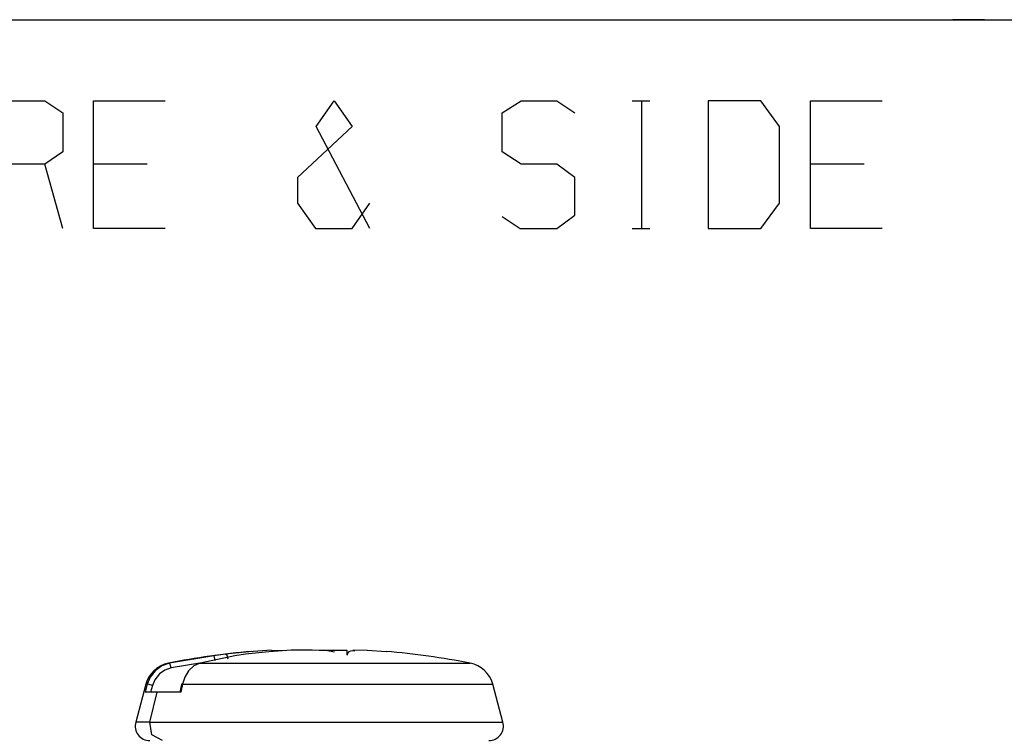
# Model space of a CAD drawing. Units: inches. Extents: x 0 to 16.4, y 0 to 36.1.
# Drawn here: x 6.5 to 7.3, y 5.3 to 5.9 of the extents above; entities that cross this region are included whole.
import ezdxf

# ---------------------------------------------------------------- set-up
doc = ezdxf.new("R2010")
doc.units = ezdxf.units.IN
doc.header["$MEASUREMENT"] = 0
doc.layers.add('dims', color=7, linetype='Continuous', true_color=0xffffff)
doc.layers.add('geom', color=7, linetype='Continuous', true_color=0xffffff)

msp = doc.modelspace()

# ---------------------------------------------------------------- linework, layer by layer
at = {"layer": 'dims', "color": 7, "linetype": 'Continuous'}
for p, q in [((0.00858, 5.86086), (8.42884, 5.86086)), ((7.28433, 5.86086), (7.25998, 5.86086)), ((6.5155, 5.7981), (6.55706, 5.7981)), ((6.55706, 5.7981), (6.57091, 5.78873)), ((6.59477, 5.69915), (6.59477, 5.7981)), ((6.59477, 5.7981), (6.65019, 5.7981)), ((6.76716, 5.77831), (6.78102, 5.7981)), ((6.78102, 5.7981), (6.79487, 5.77831)), ((6.91112, 5.78873), (6.92571, 5.7981)), ((6.92571, 5.7981), (6.95341, 5.7981)), ((6.95341, 5.7981), (6.96727, 5.78873)), ((7.01154, 5.7981), (7.02539, 5.7981)), ((7.01883, 5.7981), (7.01883, 5.69915)), ((7.11123, 5.7981), (7.07039, 5.7981)), ((7.07039, 5.7981), (7.07039, 5.69915)), ((7.12581, 5.77831), (7.11123, 5.7981)), ((7.14966, 5.69915), (7.14966, 5.7981)), ((7.14966, 5.7981), (7.20508, 5.7981)), ((6.57091, 5.78873), (6.57091, 5.75852)), ((6.91112, 5.75852), (6.91112, 5.78873)), ((6.79487, 5.77831), (6.75258, 5.73873)), ((6.80873, 5.69915), (6.76716, 5.77831)), ((7.12581, 5.71894), (7.12581, 5.77831)), ((6.57091, 5.75852), (6.55706, 5.74914)), ((6.92571, 5.74914), (6.91112, 5.75852)), ((6.55706, 5.74914), (6.5155, 5.74914)), ((6.57091, 5.69915), (6.55706, 5.74914)), ((6.63633, 5.74914), (6.59477, 5.74914)), ((6.95341, 5.74914), (6.92571, 5.74914)), ((6.96727, 5.73873), (6.95341, 5.74914)), ((7.19123, 5.74914), (7.14966, 5.74914)), ((6.75258, 5.73873), (6.75258, 5.71894)), ((6.96727, 5.70956), (6.96727, 5.73873)), ((6.75258, 5.71894), (6.76644, 5.69915)), ((6.79487, 5.69915), (6.80873, 5.71894)), ((7.11123, 5.69915), (7.12581, 5.71894)), ((6.91112, 5.70852), (6.92498, 5.69915)), ((6.95341, 5.69915), (6.96727, 5.70956)), ((6.65019, 5.69915), (6.59477, 5.69915)), ((6.76644, 5.69915), (6.79487, 5.69915)), ((6.92498, 5.69915), (6.95341, 5.69915)), ((7.01154, 5.69915), (7.02539, 5.69915)), ((7.07039, 5.69915), (7.11123, 5.69915)), ((7.20508, 5.69915), (7.14966, 5.69915))]:
    msp.add_line(p, q, dxfattribs=at)
at = {"layer": 'geom', "color": 7, "linetype": 'Continuous'}
for p, q in [((6.73251, 5.37302), (6.71497, 5.37173)), ((6.74783, 5.37302), (6.73036, 5.37173)), ((6.73251, 5.37302), (6.74356, 5.37273)), ((6.76396, 5.37301), (6.74783, 5.37302)), ((6.77453, 5.37273), (6.76396, 5.37301)), ((6.7695, 5.37286), (6.77503, 5.37301)), ((6.77503, 5.37301), (6.79116, 5.37302)), ((6.79113, 5.37208), (6.79116, 5.37282)), ((6.79116, 5.37282), (6.79117, 5.37302)), ((6.80649, 5.37302), (6.79544, 5.37273)), ((6.80649, 5.37302), (6.82129, 5.37193)), ((6.6879, 5.36859), (6.65365, 5.36287)), ((6.70422, 5.36859), (6.6772, 5.36287)), ((6.697, 5.36979), (6.6879, 5.36859)), ((6.68835, 5.3675), (6.6879, 5.36859)), ((6.68884, 5.36487), (6.68835, 5.3675)), ((6.71497, 5.37173), (6.697, 5.36979)), ((6.69816, 5.36874), (6.697, 5.36979)), ((6.69888, 5.36606), (6.69816, 5.36874)), ((6.71232, 5.36979), (6.70422, 5.36859)), ((6.73036, 5.37173), (6.71232, 5.36979)), ((6.78115, 5.37133), (6.77453, 5.37273)), ((6.79103, 5.36935), (6.79106, 5.37006)), ((6.79106, 5.37006), (6.79108, 5.37079)), ((6.79108, 5.37079), (6.79111, 5.37148)), ((6.79111, 5.37148), (6.79113, 5.37208)), ((6.79122, 5.36909), (6.79131, 5.36979)), ((6.79131, 5.36979), (6.79156, 5.3705)), ((6.79156, 5.3705), (6.79198, 5.37119)), ((6.79198, 5.37119), (6.79226, 5.3715)), ((6.79226, 5.3715), (6.7924, 5.37164)), ((6.7924, 5.37164), (6.79248, 5.37172)), ((6.79248, 5.37172), (6.79252, 5.37175)), ((6.79252, 5.37175), (6.79254, 5.37177)), ((6.79254, 5.37177), (6.79255, 5.37177)), ((6.79255, 5.37177), (6.79256, 5.37178)), ((6.79256, 5.37178), (6.7927, 5.37189)), ((6.7927, 5.37189), (6.79392, 5.37252)), ((6.79392, 5.37252), (6.79544, 5.37273)), ((6.79544, 5.37273), (6.79695, 5.37241)), ((6.64752, 5.3607), (6.64241, 5.35697)), ((6.65365, 5.36287), (6.64752, 5.3607)), ((6.65479, 5.35919), (6.64998, 5.35753)), ((6.65294, 5.36287), (6.65271, 5.36287)), ((6.65365, 5.36287), (6.65294, 5.36287)), ((6.65416, 5.36179), (6.65365, 5.36287)), ((6.65479, 5.35919), (6.65416, 5.36179)), ((6.67853, 5.36315), (6.65479, 5.35919)), ((6.67236, 5.3607), (6.66833, 5.35697)), ((6.6772, 5.36287), (6.67236, 5.3607)), ((6.6772, 5.36287), (6.70018, 5.36287)), ((6.70018, 5.36287), (6.72839, 5.36287)), ((6.72839, 5.36287), (6.75971, 5.36287)), ((6.75971, 5.36287), (6.79177, 5.36287)), ((6.79177, 5.36287), (6.82214, 5.36287)), ((6.82214, 5.36287), (6.84854, 5.36287)), ((6.84854, 5.36287), (6.86896, 5.36287)), ((6.86896, 5.36287), (6.88187, 5.36287)), ((6.88187, 5.36287), (6.88628, 5.36287)), ((6.63863, 5.35213), (6.63635, 5.34661)), ((6.64241, 5.35697), (6.63863, 5.35213)), ((6.64217, 5.35005), (6.64037, 5.34564)), ((6.64579, 5.35463), (6.64217, 5.35005)), ((6.64998, 5.35753), (6.64579, 5.35463)), ((6.66534, 5.35213), (6.66354, 5.34661)), ((6.66833, 5.35697), (6.66534, 5.35213)), ((6.63529, 5.34661), (6.62738, 5.31709)), ((6.63635, 5.34661), (6.6347, 5.34042)), ((6.63556, 5.34661), (6.63529, 5.34661)), ((6.63635, 5.34661), (6.63556, 5.34661)), ((6.63771, 5.34633), (6.63635, 5.34661)), ((6.64037, 5.34564), (6.63771, 5.34633)), ((6.64037, 5.34564), (6.63898, 5.34042)), ((6.66273, 5.34641), (6.66147, 5.34042)), ((6.66354, 5.34661), (6.66224, 5.34042)), ((6.66296, 5.34656), (6.66273, 5.34641)), ((6.66354, 5.34661), (6.66296, 5.34656)), ((6.66354, 5.34661), (6.68701, 5.34661)), ((6.68701, 5.34661), (6.71553, 5.34661)), ((6.71553, 5.34661), (6.74735, 5.34661)), ((6.74735, 5.34661), (6.78053, 5.34661)), ((6.78053, 5.34661), (6.81303, 5.34661)), ((6.81303, 5.34661), (6.84287, 5.34661)), ((6.84287, 5.34661), (6.86822, 5.34661)), ((6.86822, 5.34661), (6.88752, 5.34661)), ((6.88752, 5.34661), (6.89959, 5.34661)), ((6.89959, 5.34661), (6.9037, 5.34661)), ((6.91161, 5.31709), (6.9037, 5.34661)), ((6.63817, 5.34042), (6.6347, 5.34042)), ((6.644, 5.34042), (6.63817, 5.34042)), ((6.63822, 5.31709), (6.644, 5.34042)), ((6.65207, 5.34042), (6.644, 5.34042)), ((6.66224, 5.34042), (6.65207, 5.34042)), ((6.63012, 5.31709), (6.62738, 5.31709)), ((6.63822, 5.31709), (6.63012, 5.31709)), ((6.64001, 5.30733), (6.63822, 5.31709)), ((6.63822, 5.31709), (6.65576, 5.31709)), ((6.65576, 5.31709), (6.68036, 5.31709)), ((6.68036, 5.31709), (6.7105, 5.31709)), ((6.7105, 5.31709), (6.7443, 5.31709)), ((6.7443, 5.31709), (6.77966, 5.31709)), ((6.77966, 5.31709), (6.8144, 5.31709)), ((6.8144, 5.31709), (6.84635, 5.31709)), ((6.84635, 5.31709), (6.87352, 5.31709)), ((6.87352, 5.31709), (6.89423, 5.31709)), ((6.89423, 5.31709), (6.9072, 5.31709)), ((6.9072, 5.31709), (6.91161, 5.31709)), ((6.64826, 5.30292), (6.64001, 5.30733))]:
    msp.add_line(p, q, dxfattribs=at)
for centre, radius, start, end in [((6.7695, 4.76517), 0.609, 94.95285, 101.05596), ((6.7695, 4.76517), 0.609, 78.94404, 85.12307), ((6.65703, 5.34079), 0.0225, 101.05596, 165), ((6.88197, 5.34079), 0.0225, 15, 78.94404), ((6.63825, 5.31417), 0.01125, 165, 270), ((6.90075, 5.31417), 0.01125, 270, 15)]:
    msp.add_arc(centre, radius, start, end, dxfattribs=at)

doc.saveas('drawing.dxf')
